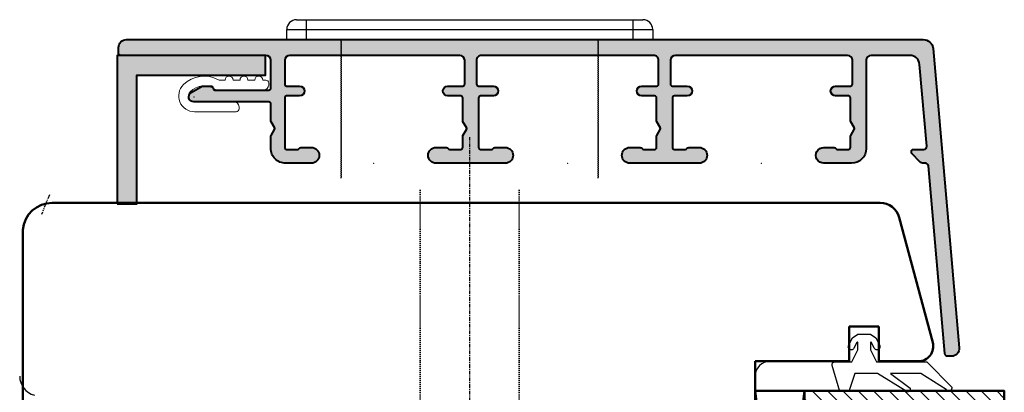
# Model space of a CAD drawing. Units: inches. Extents: x 2199 to 4049, y 3 to 851.
# Drawn here: x 3467 to 3566, y 387 to 425 of the extents above; entities that cross this region are included whole.
import ezdxf

# ---------------------------------------------------------------- set-up
doc = ezdxf.new("R2010")
doc.units = ezdxf.units.IN
doc.header["$MEASUREMENT"] = 0
for name, pattern in [('CENTER', [0.6, 0.375, -0.075, 0.075, -0.075]), ('HIDDEN', [0.2, 0.1, -0.1]), ('PHANTOM', [0.8, 0.45, -0.05, 0.1, -0.05, 0.1, -0.05])]:
    doc.linetypes.add(name, pattern=pattern)
for name, color, linetype in [('046617_FL_BL161', 7, 'Continuous'), ('62460560000_BL201', 7, 'Continuous'), ('92952600000_BL200', 7, 'Continuous'), ('GS_Bem_P', 7, 'Continuous'), ('LINIE_MEDIUM', 7, 'Continuous')]:
    doc.layers.add(name, color=color, linetype=linetype)
for name, color, linetype, lineweight in [('GS_Alu', 7, 'Continuous', 40), ('GS_Alu-Schraf', 254, 'Continuous', 13), ('GS_Dichtung', 5, 'Continuous', 18)]:
    doc.layers.add(name, color=color, linetype=linetype, lineweight=lineweight)
doc.layers.add('GS_Hilfslinie', color=1, linetype='Continuous', lineweight=5, plot=False)
doc.layers.get('GS_Bem_P').off()

# ---------------------------------------------------------------- blocks, each defined once
blk = doc.blocks.new('62460560000_BL201', base_point=(425.5167797689, 352.5772174201))
at = {"layer": '62460560000_BL201', "color": 7, "linetype": 'CENTER'}
blk.add_line((425.5167797689, 274.1090963674), (425.5167797689, 431.0453384728), dxfattribs=at)
blk = doc.blocks.new('Punkt')
at = {"layer": 'GS_Hilfslinie'}
blk.add_point((0, 0), dxfattribs=at)
blk = doc.blocks.new('*U1131')
at = {"layer": 'GS_Alu-Schraf'}
h = blk.add_hatch(color=256, dxfattribs=at)
h.dxf.hatch_style = 1
edge = h.paths.add_edge_path()
edge.add_arc((19.21005153969493, -18.69999684361602), 0.7999999999999854, -89.99359914521278, 5.006400855197398, ccw=False)
edge.add_line((19.21014091248753, -19.49999683862382), (18.85138398334993, -19.5000369175101))
edge.add_arc((18.85135046855262, -19.20003691938222), 0.2999999999999463, 184.9999999999709, 270.0064008548035, ccw=False)
edge.add_line((18.55249205912514, -19.22618364220637), (16.89437800492624, -0.2738532787617487))
edge.add_arc((16.59551959549881, -0.3000000015856912), 0.2999999999998738, 4.999999999934056, 89.99999999998305)
edge.add_line((16.5955195954989, -1.585817699378822e-09), (16.37263629112613, -1.585817699378822e-09))
edge.add_arc((16.3726362911264, 0.4999999984140305), 0.4999999999998482, 225.0000000000024, 269.9999999999687, ccw=False)
edge.add_line((16.01908290053325, 0.1464466078208488), (15.22410815373632, 0.9414213546173187))
edge.add_arc((15.36552950997424, 1.082842710854973), 0.2000000000006705, 179.9999999767205, 224.9999999999475, ccw=False)
edge.add_line((15.16552950997357, 1.082842710936234), (15.16552951002132, 1.1999999984954))
edge.add_arc((15.36552951002113, 1.199999998414), 0.1999999999998181, 90, 179.9999999766807, ccw=False)
edge.add_line((15.36552951002113, 1.399999998413819), (16.42054226844766, 1.399999998413819))
edge.add_arc((16.4205422684477, 1.699999998413588), 0.2999999999997698, 269.9999999999926, 364.9999999999868)
edge.add_line((16.719400677875, 1.726146721237797), (15.99665603929816, 9.987155741708534))
edge.add_arc((15.00046134120649, 9.89999999896096), 0.99999999999992, 4.999999999995597, 89.99999999999501)
edge.add_line((15.00046134120657, 10.89999999896088), (11.09984934592285, 10.89999999896088))
edge.add_arc((11.09984934592285, 10.39999999896088), 0.5, 90, 179.9999998740236)
edge.add_line((10.59984934592285, 10.40000000006023), (10.5998493263528, 1.500000000239993))
edge.add_arc((9.09984932635291, 1.500000003537934), 1.499999999999886, 269.9999999742879, 359.99999987402794, ccw=False)
edge.add_line((9.09984932567977, 3.538048076734412e-09), (6.299999989472781, 4.447542778507341e-09))
edge.add_arc((6.29999999040183, 0.8000000029798002), 0.7999999985322575, 89.9999999334292, 269.99999993346177, ccw=False)
edge.add_line((6.299999991331333, 1.600000001512058), (7.353589846007253, 1.600000000288333))
edge.add_arc((7.353589845809843, 1.400000000267852), 0.2000000000204805, 29.99999994008681, 89.9999999434462, ccw=False)
edge.add_arc((7.700000007568129, 1.599999999885909), 0.2000000000003008, 209.9999999301303, 269.9999999334432)
edge.add_line((7.700000007335802, 1.399999999885608), (8.800000007853669, 1.399999998608223))
edge.add_arc((8.80000000808593, 1.599999998608155), 0.1999999999999318, 269.9999999334618, 359.9999999802959)
edge.add_line((9.000000008085863, 1.599999998539374), (9.000000008466031, 2.699999995073654))
edge.add_arc((9.200000008466736, 2.699999995004898), 0.2000000000007045, 150.0000000001171, 179.9999999803028, ccw=False)
edge.add_line((9.026794927709034, 2.799999995004896), (9.373205089180829, 3.399999994931591))
edge.add_arc((9.200000008424013, 3.499999994931625), 0.1999999999999548, 329.9999999999812, 389.9999999898573)
edge.add_line((9.373205089198564, 3.599999994900941), (9.026794928244271, 4.199999994142331))
edge.add_arc((9.200000009020139, 4.299999994111727), 0.2000000000011345, 179.9999999801852, 209.9999999896885, ccw=False)
edge.add_line((9.000000009019004, 4.299999994180894), (9.000000009814357, 6.599999998582575))
edge.add_arc((8.80000000981454, 6.599999998672615), 0.1999999999998181, 359.9999999742055, 449.9999999364255)
edge.add_line((8.800000010036456, 6.799999998672433), (7.500000008993993, 6.800000000115347))
edge.add_arc((7.500000009548785, 7.300000000140358), 0.5000000000250111, 89.99999993877049, 269.9999999364255, ccw=False)
edge.add_line((7.500000010083113, 7.800000000165369), (9.00000000930413, 7.799999992567223))
edge.add_arc((9.000000009406449, 7.999999992567496), 0.2000000000002728, 269.999999970688, 360)
edge.add_line((9.200000009406722, 7.999999992567496), (9.200000009406722, 10.39999999896065))
edge.add_arc((8.700000009406722, 10.39999999896065), 0.5, 0, 90)
edge.add_line((8.700000009406722, 10.89999999896065), (-8.700000008130246, 10.89999999896088))
edge.add_arc((-8.700000008130246, 10.39999999896088), 0.5, 90, 180)
edge.add_line((-9.200000008130246, 10.39999999896088), (-9.200000008130246, 8.000000002979846))
edge.add_arc((-9.000000008130314, 8.000000002979505), 0.1999999999999318, 179.9999999999023, 269.9999999999674)
edge.add_line((-9.000000008130428, 7.800000002979573), (-7.500000008130428, 7.8000000029798))
edge.add_arc((-7.500000008130428, 7.3000000029798), 0.5, -90, 90, ccw=False)
edge.add_line((-7.500000008130428, 6.8000000029798), (-8.800000008130155, 6.800000002979573))
edge.add_arc((-8.800000008130155, 6.600000002979755), 0.1999999999998181, 90, 180)
edge.add_line((-9.000000008129973, 6.600000002979755), (-9.000000008130428, 1.600000002979755))
edge.add_arc((-8.800000008130155, 1.600000002979982), 0.2000000000002728, 180.0000000000651, 270)
edge.add_line((-8.800000008130155, 1.400000002979709), (-7.700000008130246, 1.400000002979937))
edge.add_arc((-7.700000008130281, 1.600000002979962), 0.2000000000000255, 270.0000000000099, 329.9999999999657)
edge.add_arc((-7.35358984661658, 1.400000002979729), 0.200000000000026, 90.00000000000989, 149.9999999999657, ccw=False)
edge.add_line((-7.353589846616615, 1.600000002979755), (-6.300000008130155, 1.600000002979755))
edge.add_arc((-6.300000008130155, 0.8000000029798002), 0.7999999999999545, -90, 90, ccw=False)
edge.add_line((-6.300000008130155, 2.979845703521278e-09), (-13.30000000813016, 2.979845703521278e-09))
edge.add_arc((-13.30000000813016, 0.8000000029798002), 0.7999999999999545, 90, 270, ccw=False)
edge.add_line((-13.30000000813016, 1.600000002979755), (-12.24641016964415, 1.600000002979755))
edge.add_arc((-12.24641016964418, 1.400000002979729), 0.2000000000000257, 30.00000000003439, 89.99999999999028, ccw=False)
edge.add_arc((-11.90000000813017, 1.600000002980046), 0.200000000000336, 210.0000000000105, 270.0000000000315)
edge.add_line((-11.90000000813006, 1.400000002979709), (-10.80000000813016, 1.400000002979709))
edge.add_arc((-10.80000000813027, 1.600000002979641), 0.1999999999999318, 270.0000000000326, 360.0000000000326)
edge.add_line((-10.60000000813034, 1.600000002979755), (-10.60000000813034, 2.700000002979664))
edge.add_arc((-10.40000000813008, 2.700000002979135), 0.2000000000002533, 149.9999999998219, 179.9999999998486, ccw=False)
edge.add_line((-10.57320508888688, 2.8000000029798), (-10.22679492737325, 3.400000002979709))
edge.add_arc((-10.40000000813006, 3.500000002979732), 0.199999999999949, 329.999999999984, 390.000000000016)
edge.add_line((-10.22679492737325, 3.600000002979755), (-10.57320508888733, 4.200000002979664))
edge.add_arc((-10.40000000813006, 4.300000002979548), 0.2000000000002797, 179.9999999999277, 209.9999999999154, ccw=False)
edge.add_line((-10.60000000813034, 4.3000000029798), (-10.60000000813034, 6.600000002979755))
edge.add_arc((-10.80000000813027, 6.600000002979868), 0.1999999999999318, 359.9999999999674, 449.9999999999674)
edge.add_line((-10.80000000813016, 6.8000000029798), (-12.10000000813034, 6.8000000029798))
edge.add_arc((-12.10000000813034, 7.3000000029798), 0.5, 90, 270, ccw=False)
edge.add_line((-12.10000000813034, 7.8000000029798), (-10.60000000813034, 7.8000000029798))
edge.add_arc((-10.60000000813045, 8.000000002979732), 0.1999999999999318, 270.0000000000326, 360.0000000000326)
edge.add_line((-10.40000000813052, 8.000000002979846), (-10.40000000813052, 10.39999999896088))
edge.add_arc((-10.90000000813006, 10.39999999896111), 0.4999999999995453, 359.999999999974, 450)
edge.add_line((-10.90000000813006, 10.89999999896065), (-28.30000000813061, 10.89999999896065))
edge.add_arc((-28.3000000081305, 10.39999999896099), 0.4999999999996589, 90.00000000001303, 180.0000000000391)
edge.add_line((-28.80000000813016, 10.39999999896065), (-28.80000000813016, 8.000000002979846))
edge.add_arc((-28.60000000813, 8.000000002979732), 0.2000000000001592, 179.9999999999674, 269.9999999999023)
edge.add_line((-28.60000000813034, 7.800000002979573), (-27.10000000813034, 7.800000002979573))
edge.add_arc((-27.10000000813034, 7.300000002979573), 0.5, -90, 90, ccw=False)
edge.add_line((-27.10000000813034, 6.800000002979573), (-28.40000000813006, 6.800000002979573))
edge.add_arc((-28.40000000813006, 6.600000002979755), 0.1999999999998181, 90, 180)
edge.add_line((-28.60000000812988, 6.600000002979755), (-28.60000000812988, 1.600000002979755))
edge.add_arc((-28.40000000812995, 1.600000002979641), 0.1999999999999318, 179.9999999999674, 269.9999999999674)
edge.add_line((-28.40000000813006, 1.400000002979709), (-27.30000000813016, 1.400000002979709))
edge.add_arc((-27.30000000813029, 1.600000002979678), 0.1999999999999689, 270.0000000000377, 330.0000000000501)
edge.add_arc((-26.95358984661649, 1.400000002979729), 0.2000000000000267, 90.00000000001017, 149.9999999999658, ccw=False)
edge.add_line((-26.95358984661652, 1.600000002979755), (-25.90000000813006, 1.600000002979755))
edge.add_arc((-25.90000000813006, 0.8000000029798002), 0.7999999999999545, -90, 90, ccw=False)
edge.add_line((-25.90000000813006, 2.979845703521278e-09), (-32.90000000813006, 2.979845703521278e-09))
edge.add_arc((-32.90000000813006, 0.8000000029798002), 0.7999999999999545, 90, 270, ccw=False)
edge.add_line((-32.90000000813006, 1.600000002979755), (-31.84641016964406, 1.600000002979755))
edge.add_arc((-31.84641016964409, 1.400000002979729), 0.2000000000000257, 30.00000000003422, 89.99999999998983, ccw=False)
edge.add_arc((-31.50000000813039, 1.600000002979508), 0.1999999999997994, 209.9999999999213, 269.9999999999898)
edge.add_line((-31.50000000813043, 1.400000002979709), (-30.40000000813006, 1.400000002979709))
edge.add_arc((-30.40000000813018, 1.600000002979641), 0.1999999999999318, 270.0000000000326, 360.0000000000326)
edge.add_line((-30.20000000813025, 1.600000002979755), (-30.20000000813025, 2.700000002979664))
edge.add_arc((-30.00000000813002, 2.700000002979931), 0.2000000000002231, 150.0000000000801, 180.0000000000765, ccw=False)
edge.add_line((-30.17320508888724, 2.8000000029798), (-29.82679492737361, 3.400000002979709))
edge.add_arc((-30.00000000813043, 3.500000002979732), 0.199999999999949, 329.999999999984, 390.000000000016)
edge.add_line((-29.82679492737361, 3.600000002979755), (-30.17320508888724, 4.200000002979664))
edge.add_arc((-30.00000000813045, 4.300000002979419), 0.1999999999997969, 179.999999999956, 209.9999999999527, ccw=False)
edge.add_line((-30.20000000813025, 4.300000002979573), (-30.20000000813025, 6.600000002979755))
edge.add_arc((-30.40000000813041, 6.600000002979414), 0.2000000000001592, 9.77066398144815e-11, 90.00000000003257)
edge.add_line((-30.40000000813052, 6.800000002979573), (-31.70000000813025, 6.800000002979573))
edge.add_arc((-31.70000000813025, 7.300000002979573), 0.5, 90, 270, ccw=False)
edge.add_line((-31.70000000813025, 7.800000002979573), (-30.20000000813025, 7.800000002979573))
edge.add_arc((-30.20000000813036, 8.000000002979505), 0.1999999999999318, 270.0000000000326, 360.0000000000977)
edge.add_line((-30.00000000813043, 8.000000002979846), (-30.00000000813043, 10.39999999896065))
edge.add_arc((-30.50000000813043, 10.39999999896065), 0.5, 0, 90)
edge.add_line((-30.50000000813043, 10.89999999896065), (-47.70000000813025, 10.89999999896065))
edge.add_arc((-47.70000000813025, 10.39999999896065), 0.5, 90, 180)
edge.add_line((-48.20000000813025, 10.39999999896065), (-48.20000000813025, 8.000000002979846))
edge.add_arc((-48.00000000813031, 8.000000002979505), 0.1999999999999318, 179.9999999999023, 269.9999999999674)
edge.add_line((-48.00000000813043, 7.800000002979573), (-46.70000000813025, 7.800000002979573))
edge.add_arc((-46.70000000813025, 7.300000002979573), 0.5, -90, 90, ccw=False)
edge.add_line((-46.70000000813025, 6.800000002979573), (-48.00000000813043, 6.8000000029798))
edge.add_arc((-48.00000000813031, 6.600000002979868), 0.1999999999999318, 90.00000000003257, 180.0000000000326)
edge.add_line((-48.20000000813025, 6.600000002979755), (-48.20000000813025, 1.600000002979755))
edge.add_arc((-48.00000000813031, 1.600000002979641), 0.1999999999999318, 179.9999999999674, 269.9999999999674)
edge.add_line((-48.00000000813043, 1.400000002979709), (-46.90000000813006, 1.400000002979709))
edge.add_arc((-46.9000000081302, 1.600000002979678), 0.1999999999999689, 270.0000000000387, 330.0000000000506)
edge.add_arc((-46.5535898466164, 1.400000002979729), 0.2000000000000267, 90.00000000001017, 149.9999999999658, ccw=False)
edge.add_line((-46.55358984661643, 1.600000002979755), (-45.50000000813043, 1.600000002979755))
edge.add_arc((-45.50000000813043, 0.8000000029796865), 0.8000000000000682, -90, 90, ccw=False)
edge.add_line((-45.50000000813043, 2.979618329845835e-09), (-48.10000000813034, 2.979618329845835e-09))
edge.add_arc((-48.10000000813022, 1.500000002979732), 1.500000000000114, 179.9999999999957, 269.9999999999957, ccw=False)
edge.add_line((-49.60000000813034, 1.500000002979846), (-49.60000000812988, 2.700000002979664))
edge.add_arc((-49.40000000813054, 2.700000002980727), 0.199999999999342, 150.0000000002728, 180.0000000003045, ccw=False)
edge.add_line((-49.57320508888733, 2.800000002979573), (-49.22679492737325, 3.400000002979482))
edge.add_arc((-49.40000000813052, 3.500000002979618), 0.2000000000003997, 330.000000000021, 389.999999999979)
edge.add_line((-49.22679492737325, 3.600000002979755), (-49.57320508888688, 4.200000002979664))
edge.add_arc((-49.4000000081305, 4.300000002980215), 0.1999999999998317, 180.000000000184, 210.0000000002102, ccw=False)
edge.add_line((-49.60000000813034, 4.300000002979573), (-49.60000000813034, 6.000000002979618))
edge.add_arc((-49.80000000813016, 6.000000002979846), 0.1999999999998181, 359.9999999999349, 450)
edge.add_line((-49.80000000813016, 6.200000002979664), (-57.40000000813006, 6.200000002979664))
edge.add_arc((-57.40000000813007, 6.700000002979684), 0.5000000000000204, 119.9999999999977, 270.0000000000008, ccw=False)
edge.add_line((-57.65000000813006, 7.133012704871931), (-56.54115428131854, 7.77320508373657))
edge.add_arc((-56.44115428131854, 7.600000002978869), 0.2000000000007052, 89.9999999998962, 119.9999999998839, ccw=False)
edge.add_line((-56.44115428131818, 7.800000002979573), (-55.70000000813025, 7.800000002979573))
edge.add_arc((-55.70000000813025, 7.500000002979391), 0.3000000000001819, 4.3428372009657323e-11, 90, ccw=False)
edge.add_arc((-55.3000000081305, 7.500000002979277), 0.09999999999956799, 179.9999999998046, 269.9999999999349)
edge.add_line((-55.30000000813061, 7.400000002979709), (-49.80000000813016, 7.400000002979482))
edge.add_arc((-49.8000000081305, 7.600000002979641), 0.2000000000001592, 270.0000000000977, 360.0000000000326)
edge.add_line((-49.60000000813034, 7.600000002979755), (-49.60000000813034, 10.39999999896065))
edge.add_arc((-50.10000000813034, 10.39999999896065), 0.5, 0, 90)
edge.add_line((-50.10000000813034, 10.89999999896065), (-64.79000000813039, 10.89999999896065))
edge.add_arc((-64.79000000813039, 11.09999999896047), 0.1999999999998181, 180, 270, ccw=False)
edge.add_line((-64.99000000813021, 11.09999999896047), (-64.99000000813021, 11.70000000297966))
edge.add_arc((-64.19000000813014, 11.70000000297955), 0.8000000000000682, 89.99999999999193, 179.9999999999918, ccw=False)
edge.add_line((-64.19000000813003, 12.50000000297962), (16.3662092359873, 12.49999999771114))
edge.add_arc((16.36620923598733, 11.49999999771134), 0.9999999999998064, 5.000000000002672, 90.00000000000199, ccw=False)
edge.add_line((17.36240393407888, 11.58715574045902), (20.00699950384251, -18.63018321714515))
at = {"layer": 'GS_Alu'}
blk.add_lwpolyline([(20.00699950384251, -18.63018321714515, -0.440010530893969), (19.21014091248753, -19.49999683862382), (18.85138398334993, -19.5000369175101, -0.3889108848094563), (18.55249205912514, -19.22618364220637), (16.89437800492624, -0.2738532787617487, 0.388878731853236), (16.5955195954989, -1.585817699378822e-09), (16.37263629112613, -1.585817699378822e-09, -0.1989123673795052), (16.01908290053325, 0.1464466078208488), (15.22410815373632, 0.9414213546173187, -0.1989123674850156), (15.16552950997357, 1.082842710936234), (15.16552951002132, 1.1999999984954, -0.4142135622538878), (15.36552951002113, 1.399999998413819), (16.42054226844766, 1.399999998413819, 0.4400105308918031), (16.719400677875, 1.726146721237797), (15.99665603929816, 9.987155741708534, 0.3888787318529867), (15.00046134120657, 10.89999999896088), (11.09984934592285, 10.89999999896088, 0.4142135617291097), (10.59984934592285, 10.40000000006023), (10.5998493263528, 1.500000000239993, -0.4142135618605709), (9.09984932567977, 3.538048076734412e-09), (6.299999989472781, 4.447542778507341e-09, -1.000000000000284), (6.299999991331333, 1.600000001512058), (7.353589846007253, 1.600000000288333, -0.2679491924468331), (7.526794926689035, 1.500000000096975, 0.2679491924466158), (7.700000007335802, 1.399999999885608), (8.800000007853669, 1.399999998608223, 0.4142135626125084), (9.000000008085863, 1.599999998539374), (9.000000008466031, 2.699999995073654, -0.1316524974994419), (9.026794927709034, 2.799999995004896), (9.373205089180829, 3.399999994931591, 0.2679491923837771), (9.373205089198564, 3.599999994900941), (9.026794928244271, 4.199999994142331, -0.1316524976295814), (9.000000009019004, 4.299999994180894), (9.000000009814357, 6.599999998582575, 0.414213562179966), (8.800000010036456, 6.799999998672433), (7.500000008993993, 6.800000000115347, -0.9999999999795363), (7.500000010083113, 7.800000000165369), (9.00000000930413, 7.799999992567223, 0.4142135625229365), (9.200000009406722, 7.999999992567496), (9.200000009406722, 10.39999999896065, 0.414213562373095), (8.700000009406722, 10.89999999896065), (-8.700000008130246, 10.89999999896088, 0.414213562373095), (-9.200000008130246, 10.39999999896088), (-9.200000008130246, 8.000000002979846, 0.414213562373428), (-9.000000008130428, 7.800000002979573), (-7.500000008130428, 7.8000000029798, -0.9999999999999999), (-7.500000008130428, 6.8000000029798), (-8.800000008130155, 6.800000002979573, 0.414213562373095), (-9.000000008129973, 6.600000002979755), (-9.000000008130428, 1.600000002979755, 0.414213562372762), (-8.800000008130155, 1.400000002979709), (-7.700000008130246, 1.400000002979937, 0.2679491924309163), (-7.52679492737343, 1.500000002979846, -0.2679491924309161), (-7.353589846616615, 1.600000002979755), (-6.300000008130155, 1.600000002979755, -0.9999999999999999), (-6.300000008130155, 2.979845703521278e-09), (-13.30000000813016, 2.979845703521278e-09, -0.9999999999999999), (-13.30000000813016, 1.600000002979755), (-12.24641016964415, 1.600000002979755, -0.2679491924309161), (-12.07320508888733, 1.500000002979846, 0.2679491924312208), (-11.90000000813006, 1.400000002979709), (-10.80000000813016, 1.400000002979709, 0.414213562373095), (-10.60000000813034, 1.600000002979755), (-10.60000000813034, 2.700000002979664, -0.1316524975875144), (-10.57320508888688, 2.8000000029798), (-10.22679492737325, 3.400000002979709, 0.2679491924312719), (-10.22679492737325, 3.600000002979755), (-10.57320508888733, 4.200000002979664, -0.1316524975873414), (-10.60000000813034, 4.3000000029798), (-10.60000000813034, 6.600000002979755, 0.414213562373095), (-10.80000000813016, 6.8000000029798), (-12.10000000813034, 6.8000000029798, -0.9999999999999999), (-12.10000000813034, 7.8000000029798), (-10.60000000813034, 7.8000000029798, 0.414213562373095), (-10.40000000813052, 8.000000002979846), (-10.40000000813052, 10.39999999896088, 0.4142135623732282), (-10.90000000813006, 10.89999999896065), (-28.30000000813061, 10.89999999896065, 0.4142135623732282), (-28.80000000813016, 10.39999999896065), (-28.80000000813016, 8.000000002979846, 0.414213562372762), (-28.60000000813034, 7.800000002979573), (-27.10000000813034, 7.800000002979573, -0.9999999999999999), (-27.10000000813034, 6.800000002979573), (-28.40000000813006, 6.800000002979573, 0.414213562373095), (-28.60000000812988, 6.600000002979755), (-28.60000000812988, 1.600000002979755, 0.414213562373095), (-28.40000000813006, 1.400000002979709), (-27.30000000813016, 1.400000002979709, 0.26794919243118), (-27.12679492737334, 1.500000002979846, -0.2679491924309161), (-26.95358984661652, 1.600000002979755), (-25.90000000813006, 1.600000002979755, -0.9999999999999999), (-25.90000000813006, 2.979845703521278e-09), (-32.90000000813006, 2.979845703521278e-09, -0.9999999999999999), (-32.90000000813006, 1.600000002979755), (-31.84641016964406, 1.600000002979755, -0.2679491924309161), (-31.67320508888724, 1.500000002979846, 0.2679491924314438), (-31.50000000813043, 1.400000002979709), (-30.40000000813006, 1.400000002979709, 0.414213562373095), (-30.20000000813025, 1.600000002979755), (-30.20000000813025, 2.700000002979664, -0.1316524975873801), (-30.17320508888724, 2.8000000029798), (-29.82679492737361, 3.400000002979709, 0.2679491924312719), (-29.82679492737361, 3.600000002979755), (-30.17320508888724, 4.200000002979664, -0.1316524975873802), (-30.20000000813025, 4.300000002979573), (-30.20000000813025, 6.600000002979755, 0.414213562372762), (-30.40000000813052, 6.800000002979573), (-31.70000000813025, 6.800000002979573, -0.9999999999999999), (-31.70000000813025, 7.800000002979573), (-30.20000000813025, 7.800000002979573, 0.414213562373428), (-30.00000000813043, 8.000000002979846), (-30.00000000813043, 10.39999999896065, 0.414213562373095), (-30.50000000813043, 10.89999999896065), (-47.70000000813025, 10.89999999896065, 0.414213562373095), (-48.20000000813025, 10.39999999896065), (-48.20000000813025, 8.000000002979846, 0.414213562373428), (-48.00000000813043, 7.800000002979573), (-46.70000000813025, 7.800000002979573, -0.9999999999999999), (-46.70000000813025, 6.800000002979573), (-48.00000000813043, 6.8000000029798, 0.414213562373095), (-48.20000000813025, 6.600000002979755), (-48.20000000813025, 1.600000002979755, 0.414213562373095), (-48.00000000813043, 1.400000002979709), (-46.90000000813006, 1.400000002979709, 0.26794919243118), (-46.72679492737325, 1.500000002979846, -0.2679491924309161), (-46.55358984661643, 1.600000002979755), (-45.50000000813043, 1.600000002979755, -0.9999999999999999), (-45.50000000813043, 2.979618329845835e-09), (-48.10000000813034, 2.979618329845835e-09, -0.414213562373095), (-49.60000000813034, 1.500000002979846), (-49.60000000812988, 2.700000002979664, -0.1316524975875351), (-49.57320508888733, 2.800000002979573), (-49.22679492737325, 3.400000002979482, 0.2679491924309263), (-49.22679492737325, 3.600000002979755), (-49.57320508888688, 4.200000002979664, -0.1316524975875144), (-49.60000000813034, 4.300000002979573), (-49.60000000813034, 6.000000002979618, 0.414213562373428), (-49.80000000813016, 6.200000002979664), (-57.40000000813006, 6.200000002979664, -0.767326987978979), (-57.65000000813006, 7.133012704871931), (-56.54115428131854, 7.77320508373657, -0.1316524975873415), (-56.44115428131818, 7.800000002979573), (-55.70000000813025, 7.800000002979573, -0.414213562372873), (-55.40000000813006, 7.500000002979618, 0.414213562373761), (-55.30000000813061, 7.400000002979709), (-49.80000000813016, 7.400000002979482, 0.414213562372762), (-49.60000000813034, 7.600000002979755), (-49.60000000813034, 10.39999999896065, 0.414213562373095), (-50.10000000813034, 10.89999999896065), (-64.79000000813039, 10.89999999896065, -0.414213562373095), (-64.99000000813021, 11.09999999896047), (-64.99000000813021, 11.70000000297966, -0.414213562373095), (-64.19000000813003, 12.50000000297962), (16.3662092359873, 12.49999999771114, -0.3888787318529867), (17.36240393407888, 11.58715574045902)], format="xyb", close=True, dxfattribs=at)
at = {"layer": 'GS_Hilfslinie', "xscale": 14.530725, "yscale": 14.530725, "zscale": 14.530725}
for p in [(-19.59999999999991, 0), (0, 0), (-39.20000000000027, -1.13686837721616e-13)]:
    blk.add_blockref('Punkt', p, dxfattribs=at)
blk = doc.blocks.new('*U1093')
at = {"layer": 'GS_Dichtung', "color": 0}
blk.add_lwpolyline([(0.0309332214060305, -0.5000000011436327), (4.056776556998102, -0.5000000011436327, -0.414213562373095), (4.556776556998102, -1.000000001143633), (4.556776556999921, -1.199999411442548, -0.414213562373095), (4.25677655699883, -1.49999941144182), (0.05402916164939597, -1.49999941144182, -0.6715635197123396), (-1.064363880233486, 1.242857141713614, -0.3293579396349229), (2.466836551710458, 1.736363635220698, 0.1250152653119617), (2.610000331239007, 1.699999998857095), (3.155402864719235, 1.699999998857095, -0.9999999999999644), (3.955402853930082, 1.699999998857095), (4.655402864719235, 1.699999998857095, -0.9999999999998223), (5.455402853930082, 1.699999998857095), (6.155402856626552, 1.699999998857095, -1), (6.955402862020946, 1.699999998857095), (7.255402859324477, 1.699999998857095, -0.414213562373095), (7.555402859323749, 1.399999998856003), (7.555402859323749, 1.199999998857095, -0.414213562373095), (7.055402859323749, 0.6999999988570949), (2.36168607035188, 0.6999999988570949, -0.1535612737878974), (2.189952713832554, 0.7540169623303541, 0.3641817609068835), (-0.3942328153184462, 0.5233601778859907, 0.6674093117270649)], format="xyb", close=True, dxfattribs=at)
at = {"layer": 'GS_Hilfslinie', "color": 0, "xscale": 29.06145, "yscale": 29.06145, "zscale": 29.06145}
blk.add_blockref('Punkt', (0, 0), dxfattribs=at)

msp = doc.modelspace()

# ---------------------------------------------------------------- hatches: boundary and pattern name
at = {"layer": 'GS_Alu-Schraf'}
msp.add_hatch(color=256, dxfattribs=at).paths.add_polyline_path([(3476.791628378145, 406.3542179353697), (3478.791628378145, 406.3542179353697), (3478.791628378145, 419.3542179353697), (3491.791628378145, 419.3542179353697), (3491.791628378145, 421.3542179353697), (3476.791628378145, 421.3542179353697)])
at = {"layer": 'LINIE_MEDIUM', "linetype": 'Continuous', "lineweight": 25}
h = msp.add_hatch(dxfattribs=at)
h.set_pattern_fill('_USER', color=142, scale=1.1, angle=-45.00000000000001, style=0, pattern_type=0)
h.set_pattern_definition([(315, (3413.924448199654, 475.4786723465363), (0.7778174593052025, 0.7778174593052023), [])])
h.paths.add_polyline_path([(3546.308285934028, 383.4542181010429), (3546.308285934028, 387.4542181010429), (3566.499255447749, 387.4542181010434), (3566.499255447749, 383.4542181010434)])

# ---------------------------------------------------------------- linework, layer by layer
at = {"color": 2, "linetype": 'PHANTOM'}
msp.add_line((3469.953170286719, 407.2804266658095), (3469.149834030919, 405.2764923232094), dxfattribs=at)
at = {"color": 35, "lineweight": 50}
for p, q in [((3553.940204342236, 406.4542179364089), (3470.245684674846, 406.4542179364098)), ((3559.257100580571, 392.3425602847469), (3555.872016410636, 404.9720037341922)), ((3467.257100580571, 403.7156851646528), (3467.257100580571, 331.4542180433705)), ((3550.808276673628, 390.4542209364104), (3550.808276673628, 393.9542209364095)), ((3550.808276673628, 393.9542209364095), (3553.808276673628, 393.9542209364095)), ((3553.808276673628, 393.9542209364095), (3553.808276673628, 390.4542209364095)), ((3541.308176764896, 390.4541275020651), (3550.808276673628, 390.4542209364104)), ((3545.308176764898, 390.4541275020647), (3541.308176764896, 390.4541275020651)), ((3541.308276949429, 386.4542209364095), (3541.308176764896, 390.4541275020651)), ((3541.308176764896, 390.4541275020651), (3541.308176764893, 350.4541275020651)), ((3553.808276673628, 390.4542209364095), (3557.808241529272, 390.4542209364095))]:
    msp.add_line(p, q, dxfattribs=at)
at = {"color": 114}
msp.add_lwpolyline([(3552.978443865137, 393.2043096483849), (3553.518505619371, 392.8200234544838), (3553.898474742255, 392.0350128442242, -1), (3553.358412988018, 391.7736064525434), (3553.073449011323, 392.3623378303764, 0.7966591328469796), (3552.978443865137, 392.3405539644027), (3552.978443865137, 391.6043096483827), (3553.578443865135, 390.4043096483856), (3558.678443865136, 390.4043096483856), (3561.179980571513, 387.8421867905654, -0.956111518748158), (3560.629212329153, 387.6056911767319), (3558.062329577437, 389.2043096483849), (3554.981653060404, 389.2043096483849), (3556.966882115863, 387.7279554423967, -0.9251792396868062), (3556.396559625055, 387.5475010536447), (3553.681653060403, 389.2043096483849), (3551.378443865136, 389.2043096483849), (3550.778443865136, 387.4043096483856), (3549.878443865136, 387.4043096483856), (3549.094305174836, 390.0181052827161, -0.5023968879034346), (3549.381653060404, 390.4043096483856), (3551.078443865135, 390.4043096483856), (3551.678443865136, 391.6043096483827), (3551.678443865136, 392.3405539644027, 0.7966591328469796), (3551.58343871895, 392.3623378303764), (3551.298474742254, 391.7736064525434, -0.9999999999999999), (3550.758412988018, 392.0350128442242), (3551.138382110899, 392.8200234544838), (3551.678443865136, 393.2043096483849)], format="xyb", close=True, dxfattribs=at)
at = {"color": 35, "lineweight": 50}
for centre, radius, start, end in [((3470.245684674846, 403.4542179364103), 2.999999999999716, 90, 174.9999999999999), ((3553.940204342238, 404.4542179364089), 2.000000000000157, 15.00438082683715, 90), ((3557.808241529272, 391.9542209364085), 1.49999999999892, 270, 15.0043808268497)]:
    msp.add_arc(centre, radius, start, end, dxfattribs=at)
msp.add_arc((3542.808276949429, 388.9542209364095), 1.5, 90, 180)
at = {"layer": '046617_FL_BL161', "color": 8, "linetype": 'HIDDEN'}
for p, q in [((3499.453170319308, 422.9542179383295), (3499.453170319308, 408.9542179383295)), ((3499.453170319308, 408.9542179383295), (3499.453170319308, 422.9542179383295)), ((3525.453170319208, 422.9542179383295), (3525.453170319208, 408.9542179383295)), ((3525.453170319208, 408.9542179383295), (3525.453170319208, 422.9542179383295)), ((3507.453170287798, 407.7804266677299), (3507.453170286719, 377.2804266658095)), ((3507.453170286719, 377.2804266658095), (3507.453170287798, 407.7804266677299)), ((3517.453170287898, 407.7804266677299), (3517.453170286819, 377.2804266658095)), ((3517.453170286819, 377.2804266658095), (3517.453170287898, 407.7804266677299))]:
    msp.add_line(p, q, dxfattribs=at)
at = {"layer": '046617_FL_BL161', "color": 7, "linetype": 'Continuous'}
msp.add_arc((3468.953170286719, 388.9586741812095), 2, 180, 255.0000000000055, dxfattribs=at)
at = {"layer": '92952600000_BL200', "color": 7, "linetype": 'Continuous'}
for p, q in [((3494.953170319308, 424.9542179383295), (3529.953170319308, 424.9542179383295)), ((3493.953170319308, 422.9542179383295), (3493.953170319308, 423.9542179383295)), ((3530.953170319208, 423.9542179383295), (3530.953170319208, 422.9542179383295))]:
    msp.add_line(p, q, dxfattribs=at)
at = {"layer": '92952600000_BL200', "color": 9, "linetype": 'Continuous'}
for p, q in [((3495.953170319208, 422.9542179383295), (3495.953170319208, 424.9542179383295)), ((3528.953170319308, 424.9542179383295), (3528.953170319308, 422.9542179383295)), ((3493.953170319308, 423.9542179383295), (3530.953170319208, 423.9542179383295))]:
    msp.add_line(p, q, dxfattribs=at)
at = {"layer": '92952600000_BL200', "color": 7, "linetype": 'Continuous'}
for centre, start, end in [((3494.953170319308, 423.9542179383295), 90, 180), ((3529.953170319308, 423.9542179383295), 0, 90)]:
    msp.add_arc(centre, 1, start, end, dxfattribs=at)
at = {"layer": 'GS_Alu'}
msp.add_lwpolyline([(3476.791628378145, 406.3542179353697), (3478.791628378145, 406.3542179353697), (3478.791628378145, 419.3542179353697), (3491.791628378145, 419.3542179353697), (3491.791628378145, 421.3542179353697), (3476.791628378145, 421.3542179353697)], close=True, dxfattribs=at)
at = {"layer": 'LINIE_MEDIUM', "color": 142, "linetype": 'Continuous', "lineweight": 50}
msp.add_line((3546.308285876572, 387.4542188973137), (3541.308281161451, 387.4542188973137), dxfattribs=at)
msp.add_lwpolyline([(3541.308276853053, 347.4542181010429), (3541.308281568174, 387.4542181010429), (3546.308281568174, 347.4542181010429), (3546.308285934028, 387.4542181010429), (3541.308276853053, 347.4542181010429), (3546.308281568174, 347.4542181010429)], dxfattribs=at)
msp.add_lwpolyline([(3546.308285934028, 387.4542181010429), (3566.499255447749, 387.4542181010434), (3566.499255447749, 383.4542181010434), (3546.308285934028, 383.4542181010429)], close=True, dxfattribs=at)

# ---------------------------------------------------------------- block references
at = {"layer": '62460560000_BL201'}
for p in [(3512.453170318229, 334.6223389891095), (3512.453170318229, 334.622338989109)]:
    msp.add_blockref('62460560000_BL201', p, dxfattribs=at)
at = {"layer": 'GS_Bem_P'}
msp.add_blockref('*U1131', (3541.943118795381, 410.4542179364096), dxfattribs=at)
at = {"layer": 'GS_Dichtung', "color": 0}
msp.add_blockref('*U1093', (3484.571662178239, 417.1542179405321), dxfattribs=at)

doc.saveas('drawing.dxf')
